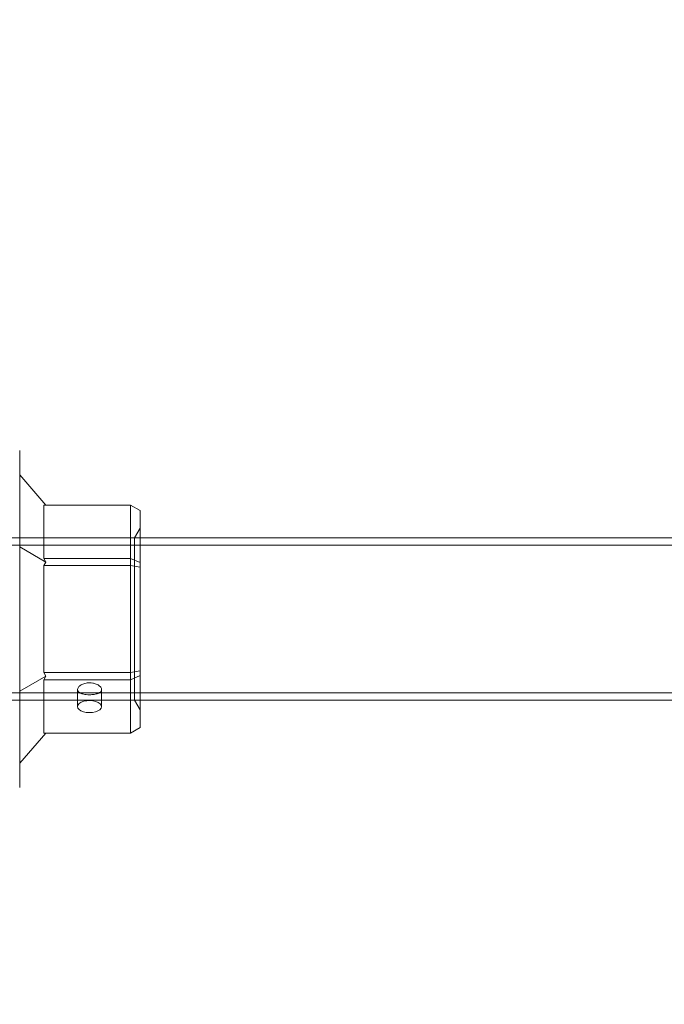
# Model space of a CAD drawing. Units: millimetres. Extents: x 442 to 17122, y -905 to 7981.
# Drawn here: x 11582 to 11716, y 3713 to 3918 of the extents above; entities that cross this region are included whole.
import ezdxf

# ---------------------------------------------------------------- set-up
doc = ezdxf.new("R2010")
doc.units = ezdxf.units.MM
doc.layers.add('Dimensions', color=7, linetype='Continuous')
doc.styles.get("Standard").update_dxf_attribs({"font": 'arial.ttf'})
doc.dimstyles.new('Leikkiset keinu', dxfattribs={"dimtxt": 150, "dimasz": 2.5, "dimexe": 0.06, "dimexo": 0.625, "dimtad": 0, "dimtih": 1, "dimtoh": 1, "dimdec": 0, "dimtxsty": 'Standard', "dimcen": 2.5, "dimadec": 0, "dimazin": 0, "dimtfac": 1, "dimtmove": 0, "dimatfit": 3, "dimfxl": 1, "dimarcsym": 0})

# ---------------------------------------------------------------- blocks, each defined once
blk = doc.blocks.new('*D4')
at = {"layer": 'Defpoints', "color": 0}
for p in [(13555.7, 7447.72), (6146.18, 36.22), (16894.84, 36.22)]:
    blk.add_point(p, dxfattribs=at)
at = {"layer": 'Dimensions', "color": 0, "lineweight": -2}
for p, q in [((14104.33, 7447.72), (16894.9, 7447.72)), ((16894.84, 7445.22), (16894.84, 3817.89)), ((16894.84, 38.72), (16894.84, 3666.04)), ((6146.81, 36.22), (16894.9, 36.22))]:
    blk.add_line(p, q, dxfattribs=at)
at = {"layer": 'Dimensions', "color": 0}
for points in [[(16895.26, 7445.22), (16894.42, 7445.22), (16894.84, 7447.72)], [(16894.42, 38.72), (16895.26, 38.72), (16894.84, 36.22)]]:
    blk.add_solid(points, dxfattribs=at)
at = {"layer": 'Dimensions', "color": 0, "insert": (16894.84, 3741.97), "char_height": 150, "attachment_point": 5}
blk.add_mtext('7412', dxfattribs=at)
blk = doc.blocks.new('*D5')
at = {"layer": 'Defpoints', "color": 0}
for p in [(441.65, 4423.22), (15637.7, 4140.99), (441.65, -806.81)]:
    blk.add_point(p, dxfattribs=at)
at = {"layer": 'Dimensions', "color": 0, "lineweight": -2}
for p, q in [((441.65, 4422.59), (441.65, -806.87)), ((15637.7, 4140.36), (15637.7, -806.87)), ((444.15, -806.81), (7764.17, -806.81)), ((15635.2, -806.81), (8315.17, -806.81))]:
    blk.add_line(p, q, dxfattribs=at)
at = {"layer": 'Dimensions', "color": 0}
for points in [[(444.15, -806.39), (444.15, -807.22), (441.65, -806.81)], [(15635.2, -807.22), (15635.2, -806.39), (15637.7, -806.81)]]:
    blk.add_solid(points, dxfattribs=at)
at = {"layer": 'Dimensions', "color": 0, "insert": (8039.67, -806.81), "char_height": 150, "attachment_point": 5}
blk.add_mtext('15196', dxfattribs=at)
blk = doc.blocks.new('*D6')
at = {"layer": 'Defpoints', "color": 0}
for p in [(14103.67, 5993.22), (14603.17, 5993.22), (6407.65, 2223.22)]:
    blk.add_point(p, dxfattribs=at)
at = {"layer": 'Dimensions', "color": 0, "lineweight": -2}
for p, q in [((14104.3, 5993.22), (14603.23, 5993.22)), ((14603.17, 5990.72), (14603.17, 4185.42)), ((14603.17, 2225.72), (14603.17, 4031.02)), ((6408.28, 2223.22), (14603.23, 2223.22))]:
    blk.add_line(p, q, dxfattribs=at)
at = {"layer": 'Dimensions', "color": 0}
for points in [[(14603.58, 5990.72), (14602.75, 5990.72), (14603.17, 5993.22)], [(14602.75, 2225.72), (14603.58, 2225.72), (14603.17, 2223.22)]]:
    blk.add_solid(points, dxfattribs=at)
at = {"layer": 'Dimensions', "color": 0, "insert": (14603.17, 4108.22), "char_height": 150, "attachment_point": 5}
blk.add_mtext('3770', dxfattribs=at)
blk = doc.blocks.new('*D7')
at = {"layer": 'Defpoints', "color": 0}
for p in [(2625.74, 4423.22), (14177.86, 3793.22), (2625.74, 1731.17)]:
    blk.add_point(p, dxfattribs=at)
at = {"layer": 'Dimensions', "color": 0, "lineweight": -2}
for p, q in [((2625.74, 4422.59), (2625.74, 1731.11)), ((14177.86, 3792.59), (14177.86, 1731.11)), ((2628.24, 1731.17), (8127.12, 1731.17)), ((14175.36, 1731.17), (8676.47, 1731.17))]:
    blk.add_line(p, q, dxfattribs=at)
at = {"layer": 'Dimensions', "color": 0}
for points in [[(2628.24, 1731.59), (2628.24, 1730.75), (2625.74, 1731.17)], [(14175.36, 1730.75), (14175.36, 1731.59), (14177.86, 1731.17)]]:
    blk.add_solid(points, dxfattribs=at)
at = {"layer": 'Dimensions', "color": 0, "insert": (8401.8, 1731.17), "char_height": 150, "attachment_point": 5}
blk.add_mtext('11552', dxfattribs=at)

msp = doc.modelspace()

# ---------------------------------------------------------------- linework, layer by layer
at = {"color": 0, "linetype": 'Continuous', "lineweight": 0}
for p, q in [((11587.59, 3816.9), (11582.15, 3823.17)), ((11605.15, 3816.9), (11587.15, 3816.9)), ((11587.15, 3816.9), (11587.15, 3805.81)), ((11605.15, 3816.9), (11607.15, 3815.75)), ((11605.15, 3769.54), (11605.15, 3816.9)), ((11607.15, 3815.75), (11607.15, 3770.69)), ((11606, 3810.07), (11607.15, 3812.07)), ((12942.65, 3810.07), (11572.65, 3810.07)), ((11606, 3776.37), (11606, 3810.07)), ((12942.65, 3808.57), (11572.65, 3808.57)), ((11587.59, 3805.06), (11582.15, 3808.2)), ((11587.15, 3805.81), (11605.15, 3805.81)), ((11587.59, 3805.06), (11587.15, 3805.81)), ((11587.15, 3804.31), (11587.59, 3805.06)), ((11605.15, 3805.81), (11607.15, 3804.96)), ((11605.15, 3804.31), (11587.15, 3804.31)), ((11587.15, 3804.31), (11587.15, 3782.13)), ((11605.15, 3804.31), (11607.15, 3804)), ((11582.15, 3778.24), (11587.59, 3781.38)), ((11587.15, 3782.13), (11605.15, 3782.13)), ((11587.59, 3781.38), (11587.15, 3782.13)), ((11587.15, 3780.63), (11587.59, 3781.38)), ((11605.15, 3780.63), (11587.15, 3780.63)), ((11587.15, 3780.63), (11587.15, 3769.54)), ((11605.15, 3782.13), (11607.15, 3782.44)), ((11607.15, 3781.47), (11605.15, 3780.63)), ((11594.17, 3778.58), (11594.17, 3775.04)), ((11599.17, 3778.58), (11599.17, 3775.04)), ((12942.65, 3777.87), (11572.65, 3777.87)), ((12942.65, 3776.37), (11572.65, 3776.37)), ((11606, 3776.37), (11607.15, 3774.37)), ((11607.15, 3770.69), (11605.15, 3769.54)), ((11582.15, 3763.27), (11587.59, 3769.54)), ((11587.15, 3769.54), (11605.15, 3769.54))]:
    msp.add_line(p, q, dxfattribs=at)
at = {"color": 0, "linetype": 'Continuous', "lineweight": 0, "extrusion": (0, 0, -1)}
for major_axis in [(-2.5, 0), (2.5, 0)]:
    msp.add_ellipse((11596.67, 3775.04), major_axis=major_axis, ratio=0.5, start_param=4.993424, end_param=8.135017, dxfattribs=at)
at = {"color": 0, "linetype": 'Continuous', "lineweight": 0}
msp.add_rational_spline([(11582.15, 3828.23), (11582.15, 3793.22), (11582.15, 3758.21)], [1.48941667239, 1.64570072699, 1.48941667239], degree=2, dxfattribs=at)
for points, knots in [([(11597.36, 3779.92), (11597.13, 3779.96), (11596.9, 3779.98), (11596.36, 3779.98), (11596.02, 3779.94), (11595.41, 3779.78), (11595.12, 3779.66), (11594.68, 3779.4), (11594.49, 3779.24), (11594.23, 3778.91), (11594.17, 3778.73), (11594.17, 3778.42), (11594.23, 3778.27), (11594.49, 3777.99), (11594.68, 3777.87), (11595.12, 3777.69), (11595.41, 3777.62), (11595.8, 3777.56), (11595.89, 3777.55), (11595.98, 3777.54)], [0.6866817, 0.6866817, 0.6866817, 0.6866817, 0.7545778, 0.7545778, 0.8488965, 0.8488965, 0.9432151, 0.9432151, 1.0375055, 1.0375055, 1.1317959, 1.1317959, 1.2261502, 1.2261502, 1.3205044, 1.3205044, 1.41483, 1.41483, 1.4412529, 1.4412529, 1.4412529, 1.4412529]), ([(11595.98, 3777.54), (11596.21, 3777.51), (11596.44, 3777.5), (11596.67, 3777.5), (11596.99, 3777.5), (11597.32, 3777.53), (11597.94, 3777.62), (11598.22, 3777.69), (11598.66, 3777.87), (11598.85, 3777.99), (11599.11, 3778.27), (11599.17, 3778.42), (11599.17, 3778.73), (11599.11, 3778.91), (11598.85, 3779.24), (11598.66, 3779.4), (11598.22, 3779.66), (11597.94, 3779.78), (11597.54, 3779.88), (11597.45, 3779.9), (11597.36, 3779.92)], [-0.0679027, -0.0679027, -0.0679027, -0.0679027, 0, 0, 0, 0.0943368, 0.0943368, 0.1886736, 0.1886736, 0.2830167, 0.2830167, 0.3773598, 0.3773598, 0.4716502, 0.4716502, 0.5659406, 0.5659406, 0.6602592, 0.6602592, 0.6866817, 0.6866817, 0.6866817, 0.6866817])]:
    msp.add_open_spline(points, degree=3, knots=knots, dxfattribs=at)

# ---------------------------------------------------------------- dimensions: what is measured, and where the dimension line sits
at = {"layer": 'Dimensions'}
for base, p1, p2, picture, middle in [((16894.8386, 36.2198), (13555.7006, 7447.7201), (6146.1826, 36.2198), '*D4', (16894.8386, 3741.9699)), ((14603.17, 5993.22), (6407.65, 2223.22), (14103.67, 5993.22), '*D6', (14603.17, 4108.22))]:
    dim = msp.add_linear_dim(base=base, p1=p1, p2=p2, angle=90, dimstyle='Leikkiset keinu', dxfattribs=at)
    dim.commit()
    dim.dimension.update_dxf_attribs({"geometry": picture, "text_midpoint": middle})
for base, p1, p2, picture, middle in [((441.65, -806.81), (15637.7, 4140.99), (441.65, 4423.22), '*D5', (8039.67, -806.81)), ((2625.74, 1731.17), (14177.86, 3793.22), (2625.74, 4423.22), '*D7', (8401.8, 1731.17))]:
    dim = msp.add_linear_dim(base=base, p1=p1, p2=p2, dimstyle='Leikkiset keinu', dxfattribs=at)
    dim.commit()
    dim.dimension.update_dxf_attribs({"geometry": picture, "text_midpoint": middle})

doc.saveas('drawing.dxf')
